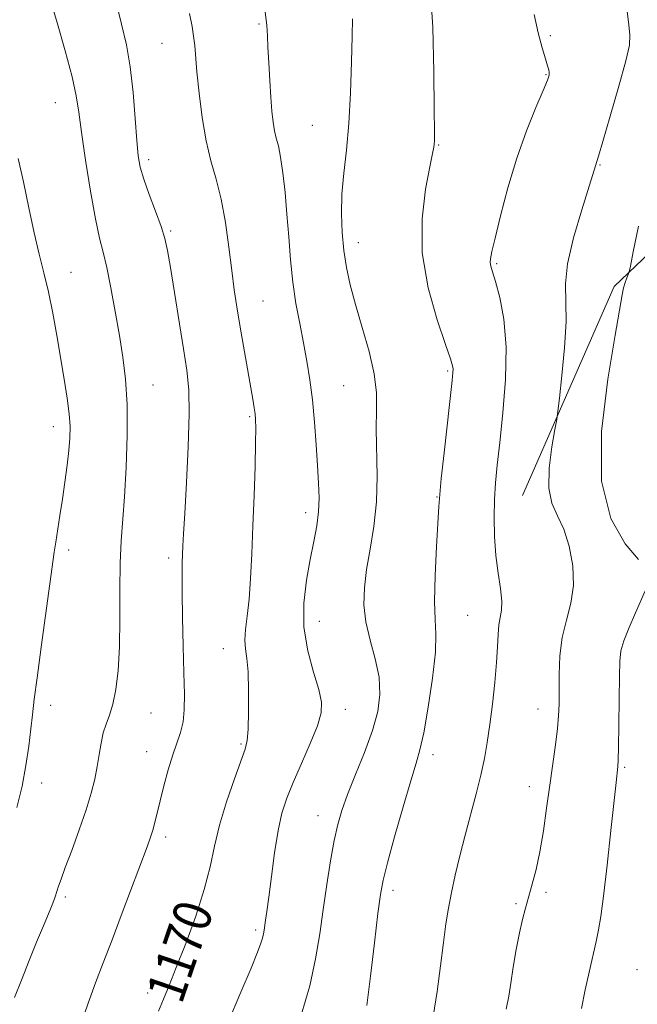
# Model space of a CAD drawing. Extents: x 2047300 to 2050200, y 362300 to 365200.
# Drawn here: x 2047613 to 2047743, y 364620 to 364827 of the extents above; entities that cross this region are included whole.
import ezdxf
from ezdxf.enums import TextEntityAlignment as Align

# ---------------------------------------------------------------- set-up
doc = ezdxf.new("R2010")
doc.units = 0
doc.header["$MEASUREMENT"] = 0
for name, color, linetype, lineweight in [('DTM HARD BREAKLINE', 7, 'Continuous', 0), ('DTM SPOT ELEVATION', 2, 'Continuous', 13), ('INDEX CONTOUR', 41, 'Continuous', 13), ('INDEX CONTOUR LABEL', 244, 'Continuous', 0), ('INTERMEDIATE CONTOUR', 44, 'Continuous', 0)]:
    doc.layers.add(name, color=color, linetype=linetype, lineweight=lineweight)
doc.styles.add('Style-ITALICS', font='ITALICS.shx')

msp = doc.modelspace()

# ---------------------------------------------------------------- linework, layer by layer
at = {"layer": 'DTM HARD BREAKLINE'}
msp.add_polyline3d([(2047874.36, 364818.55, 1144.11), (2047826.74, 364822.01, 1150.38), (2047775.47, 364806.64, 1152.95), (2047737.77, 364770.75, 1158.47), (2047718.59, 364726.95, 1160.94)], dxfattribs=at)
at = {"layer": 'DTM SPOT ELEVATION'}
for p in [(2047663.34, 364825.74, 1168.2), (2047724.43, 364823.31, 1161.7), (2047642.97, 364821.71, 1170.9), (2047723.5, 364815.17, 1162.1), (2047620.57, 364809.28, 1174.8), (2047674.48, 364804.57, 1166.9), (2047700.99, 364800.43, 1163.9), (2047640.21, 364797.36, 1171.6), (2047734.8, 364796.24, 1159.9), (2047644.78, 364782.39, 1171.8), (2047684.15, 364779.95, 1165.39), (2047713.18, 364775.56, 1161.81), (2047623.87, 364773.76, 1175.2), (2047664.14, 364767.71, 1169.1), (2047702.91, 364753.03, 1164.2), (2047641.07, 364750.1, 1173.2), (2047681.05, 364749.98, 1166.95), (2047661.38, 364743.45, 1170.2), (2047620.2, 364741.37, 1176.6), (2047700.68, 364726.66, 1164.07), (2047673.11, 364723.34, 1168.5), (2047623.37, 364715.52, 1175.6), (2047644.37, 364713.85, 1172.4), (2047675.98, 364700.61, 1167.2), (2047707.06, 364701.81, 1162.99), (2047655.86, 364694.83, 1170.7), (2047619.63, 364683, 1175.5), (2047681.39, 364682.15, 1167.4), (2047721.86, 364682.2, 1160.7), (2047640.69, 364681.41, 1173.1), (2047659.57, 364674.88, 1170.2), (2047639.76, 364673.24, 1172.7), (2047699.83, 364672.67, 1163.5), (2047739.98, 364670.01, 1157.8), (2047617.75, 364666.7, 1175.5), (2047720.01, 364665.91, 1160.6), (2047675.69, 364659.83, 1166.71), (2047643.75, 364655.36, 1171.6), (2047622.67, 364642.84, 1173.7), (2047691.43, 364644.23, 1163.55), (2047723.48, 364643.77, 1159.7), (2047717.24, 364641.41, 1160.2), (2047662.65, 364635.88, 1168.3), (2047742.61, 364627.57, 1156.7), (2047640, 364622.7, 1170.5)]:
    msp.add_point(p, dxfattribs=at)
at = {"layer": 'INDEX CONTOUR'}
for points in [[(2047715.148, 364619.308, 1160), (2047715.719, 364622.059, 1160), (2047716.128, 364624.756, 1160), (2047716.649, 364628.113, 1160), (2047717.276, 364631.814, 1160), (2047717.933, 364635.283, 1160), (2047718.565, 364638.1049, 1160), (2047719.198, 364640.499, 1160), (2047720.637, 364645.473, 1160), (2047721.435, 364648.574, 1160), (2047722.22, 364652.29, 1160), (2047722.948, 364656.681, 1160), (2047723.629, 364661.461, 1160), (2047724.286, 364666.26, 1160), (2047725.493, 364674.738, 1160), (2047725.9201, 364678.098, 1160), (2047726.16, 364680.797, 1160), (2047726.254, 364683.259, 1160), (2047726.269, 364689.459, 1160), (2047726.427, 364693.328, 1160), (2047726.911, 364697.223, 1160), (2047727.7941, 364700.852, 1160), (2047728.738, 364704.391, 1160), (2047729.303, 364708.129, 1160), (2047729.157, 364712.225, 1160), (2047728.4, 364716.316, 1160), (2047727.239, 364719.909, 1160), (2047725.907, 364722.722, 1160), (2047724.736, 364725.321, 1160), (2047724.083, 364728.4839, 1160), (2047724.179, 364732.678, 1160), (2047724.744, 364737.131, 1160), (2047725.369, 364740.761, 1160), (2047725.751, 364742.91, 1160), (2047725.997, 364744.619, 1160), (2047726.318, 364747.352, 1160), (2047726.846, 364752.096, 1160), (2047727.397, 364757.927, 1160), (2047727.707, 364763.441, 1160), (2047727.5799, 364771.3, 1160), (2047728.025, 364775.4979, 1160), (2047729.301, 364780.979, 1160), (2047730.997, 364786.812, 1160), (2047734.516, 364798.041, 1160), (2047735.435, 364801.135, 1160), (2047736.987, 364806.47, 1160), (2047738.768, 364812.711, 1160), (2047740.241, 364818.075, 1160), (2047740.995, 364821.341, 1160), (2047741.108, 364823.532, 1160), (2047740.787, 364826.236, 1160), (2047740.227, 364830.546, 1160)], [(2047642.246, 364618.86, 1170), (2047643.288, 364621.41, 1170), (2047644.462, 364624.251, 1170), (2047645.978, 364628.01, 1170), (2047647.942, 364633.0639, 1170), (2047650.036, 364638.8009, 1170), (2047651.834, 364644.363, 1170), (2047653.054, 364649.13, 1170), (2047653.979, 364653.44, 1170), (2047655.0351, 364657.87, 1170), (2047656.511, 364662.767, 1170), (2047658.148, 364667.5441, 1170), (2047660.423, 364673.792, 1170), (2047660.858, 364675.6, 1170), (2047661.047, 364677.959, 1170), (2047661.144, 364681.659, 1170), (2047661.148, 364686.018, 1170), (2047661.019, 364689.9909, 1170), (2047660.753, 364692.811, 1170), (2047660.479, 364694.825, 1170), (2047660.36, 364696.664, 1170), (2047660.509, 364698.874, 1170), (2047660.841, 364701.677, 1170), (2047661.222, 364705.214, 1170), (2047661.547, 364709.588, 1170), (2047661.815, 364714.753, 1170), (2047662.056, 364720.624, 1170), (2047662.285, 364726.983, 1170), (2047662.482, 364733.068, 1170), (2047662.614, 364737.98, 1170), (2047662.657, 364741.095, 1170), (2047662.615, 364742.876, 1170), (2047662.501, 364744.059, 1170), (2047662.315, 364745.323, 1170), (2047662.011, 364747.124, 1170), (2047660.068, 364758.234, 1170), (2047659.312, 364762.64, 1170), (2047658.679, 364766.464, 1170), (2047658.128, 364770.092, 1170), (2047657.585, 364774.133, 1170), (2047656.98, 364778.981, 1170), (2047656.262, 364784.189, 1170), (2047655.387, 364789.095, 1170), (2047654.342, 364793.257, 1170), (2047653.235, 364797.101, 1170), (2047652.209, 364801.2751, 1170), (2047651.379, 364806.181, 1170), (2047650.753, 364811.261, 1170), (2047650.313, 364815.714, 1170), (2047649.825, 364821.291, 1170), (2047649.609, 364823.222, 1170), (2047649.291, 364825.271, 1170), (2047648.772, 364827.974, 1170)]]:
    msp.add_polyline3d(points, dxfattribs=at)
at = {"layer": 'INTERMEDIATE CONTOUR'}
for points in [[(2047685.96, 364620.093, 1164), (2047686.728, 364626.197, 1164), (2047687.556, 364633.227, 1164), (2047688.268, 364639.3631, 1164), (2047688.776, 364643.366, 1164), (2047689.327, 364646.344, 1164), (2047690.255, 364649.986, 1164), (2047691.764, 364655.442, 1164), (2047693.545, 364661.691, 1164), (2047695.156, 364667.169, 1164), (2047696.279, 364670.8289, 1164), (2047697.081, 364673.682, 1164), (2047697.852, 364677.253, 1164), (2047698.786, 364682.572, 1164), (2047699.6959, 364688.676, 1164), (2047700.299, 364694.106, 1164), (2047700.413, 364697.8829, 1164), (2047700.248, 364700.952, 1164), (2047700.115, 364704.741, 1164), (2047700.243, 364710.183, 1164), (2047700.5419, 364716.244, 1164), (2047701.032, 364724.649, 1164), (2047701.214, 364727.135, 1164), (2047701.548, 364730.5239, 1164), (2047702.134, 364735.925, 1164), (2047703.828, 364751.05, 1164), (2047703.996, 364752.723, 1164), (2047704.025, 364753.49, 1164), (2047703.928, 364754.16, 1164), (2047703.49, 364755.577, 1164), (2047702.438, 364758.593, 1164), (2047700.671, 364763.766, 1164), (2047698.786, 364770.481, 1164), (2047697.552, 364777.825, 1164), (2047697.5061, 364784.939, 1164), (2047698.252, 364791.15, 1164), (2047699.161, 364795.839, 1164), (2047699.734, 364798.607, 1164), (2047699.988, 364799.943, 1164), (2047700.071, 364800.5629, 1164), (2047700.104, 364801.2751, 1164), (2047700.11, 364803.278, 1164), (2047700.083, 364807.864, 1164), (2047699.998, 364815.717, 1164), (2047699.7469, 364825.084, 1164), (2047699.201, 364833.604, 1164)], [(2047612.063, 364621.718, 1174), (2047613.472, 364625.375, 1174), (2047615.103, 364629.518, 1174), (2047616.654, 364633.356, 1174), (2047617.885, 364636.284, 1174), (2047619.526, 364640.09, 1174), (2047620.093, 364641.536, 1174), (2047620.554, 364642.824, 1174), (2047621.3, 364645.07, 1174), (2047621.817, 364646.561, 1174), (2047622.693, 364648.962, 1174), (2047624.041, 364652.579, 1174), (2047625.6119, 364656.866, 1174), (2047627.065, 364661.062, 1174), (2047628.138, 364664.58, 1174), (2047628.873, 364667.52, 1174), (2047629.388, 364670.154, 1174), (2047629.796, 364672.691, 1174), (2047630.192, 364675.082, 1174), (2047630.665, 364677.216, 1174), (2047631.277, 364679.064, 1174), (2047631.974, 364680.942, 1174), (2047632.673, 364683.248, 1174), (2047633.297, 364686.3261, 1174), (2047633.7849, 364690.301, 1174), (2047634.08, 364695.242, 1174), (2047634.16, 364701.078, 1174), (2047634.144, 364707.184, 1174), (2047634.183, 364712.794, 1174), (2047634.392, 364717.4279, 1174), (2047635.113, 364726.678, 1174), (2047635.462, 364732.857, 1174), (2047635.679, 364739.626, 1174), (2047635.665, 364746.014, 1174), (2047635.35, 364751.318, 1174), (2047634.78, 364755.932, 1174), (2047634.028, 364760.518, 1174), (2047633.168, 364765.517, 1174), (2047632.274, 364770.481, 1174), (2047631.418, 364774.736, 1174), (2047630.644, 364777.922, 1174), (2047629.873, 364780.923, 1174), (2047628.999, 364784.935, 1174), (2047627.966, 364790.713, 1174), (2047626.9209, 364797.253, 1174), (2047626.067, 364803.109, 1174), (2047625.5101, 364807.305, 1174), (2047624.9801, 364810.722, 1174), (2047624.112, 364814.71, 1174), (2047622.671, 364820.178, 1174), (2047620.942, 364826.272, 1174), (2047619.339, 364831.699, 1174)], [(2047625.8929, 364615.895, 1172), (2047627.504, 364620.554, 1172), (2047629.053, 364624.814, 1172), (2047630.655, 364629.048, 1172), (2047632.488, 364633.833, 1172), (2047634.637, 364639.48, 1172), (2047639.862, 364653.315, 1172), (2047640.587, 364655.322, 1172), (2047641.0609, 364656.822, 1172), (2047641.493, 364658.431, 1172), (2047642.598, 364662.945, 1172), (2047643.387, 364666.088, 1172), (2047644.2921, 364669.467, 1172), (2047645.23, 364672.599, 1172), (2047646.864, 364677.315, 1172), (2047647.393, 364679.499, 1172), (2047647.644, 364682.058, 1172), (2047647.678, 364685.357, 1172), (2047647.583, 364689.759, 1172), (2047647.44, 364695.382, 1172), (2047647.301, 364701.377, 1172), (2047647.209, 364706.647, 1172), (2047647.1941, 364710.376, 1172), (2047647.236, 364712.855, 1172), (2047647.371, 364716.388, 1172), (2047647.492, 364718.931, 1172), (2047647.727, 364723.198, 1172), (2047648.099, 364729.684, 1172), (2047648.473, 364737.177, 1172), (2047648.677, 364744.041, 1172), (2047648.5701, 364749.128, 1172), (2047648.152, 364753.25, 1172), (2047647.455, 364757.706, 1172), (2047644.729, 364774.708, 1172), (2047644.131, 364778.29, 1172), (2047643.581, 364780.832, 1172), (2047642.807, 364783.341, 1172), (2047641.639, 364786.546, 1172), (2047640.308, 364790.075, 1172), (2047639.147, 364793.281, 1172), (2047638.401, 364795.7711, 1172), (2047637.973, 364798.178, 1172), (2047637.678, 364801.39, 1172), (2047637.352, 364806.001, 1172), (2047636.916, 364811.425, 1172), (2047636.312, 364816.781, 1172), (2047635.498, 364821.436, 1172), (2047634.504, 364825.752, 1172), (2047633.377, 364830.336, 1172)], [(2047656.784, 364616.447, 1168), (2047659.505, 364622.84, 1168), (2047661.646, 364627.929, 1168), (2047662.998, 364631.2249, 1168), (2047663.7221, 364633.118, 1168), (2047664.074, 364634.22, 1168), (2047664.274, 364635.062, 1168), (2047664.41, 364635.861, 1168), (2047664.712, 364637.928, 1168), (2047664.973, 364639.785, 1168), (2047665.362, 364642.776, 1168), (2047665.905, 364647.116, 1168), (2047666.571, 364652.086, 1168), (2047667.316, 364656.732, 1168), (2047668.13, 364660.382, 1168), (2047669.134, 364663.492, 1168), (2047670.484, 364666.802, 1168), (2047672.239, 364670.807, 1168), (2047674.071, 364675.018, 1168), (2047675.556, 364678.703, 1168), (2047676.349, 364681.388, 1168), (2047676.427, 364683.639, 1168), (2047675.848, 364686.284, 1168), (2047674.743, 364689.945, 1168), (2047673.542, 364694.436, 1168), (2047672.748, 364699.368, 1168), (2047672.7249, 364704.377, 1168), (2047673.279, 364709.192, 1168), (2047674.076, 364713.566, 1168), (2047674.827, 364717.325, 1168), (2047675.421, 364720.593, 1168), (2047675.795, 364723.565, 1168), (2047675.909, 364726.458, 1168), (2047675.818, 364729.57, 1168), (2047675.6, 364733.22, 1168), (2047675.319, 364737.595, 1168), (2047674.972, 364742.35, 1168), (2047674.541, 364747.009, 1168), (2047674.01, 364751.217, 1168), (2047673.38, 364755.113, 1168), (2047672.656, 364758.961, 1168), (2047671.857, 364762.981, 1168), (2047671.071, 364767.221, 1168), (2047670.399, 364771.689, 1168), (2047669.911, 364776.368, 1168), (2047669.54, 364781.153, 1168), (2047669.188, 364785.915, 1168), (2047668.776, 364790.494, 1168), (2047668.314, 364794.597, 1168), (2047667.837, 364797.898, 1168), (2047667.373, 364800.206, 1168), (2047666.946, 364801.876, 1168), (2047666.577, 364803.401, 1168), (2047666.279, 364805.212, 1168), (2047666.028, 364807.505, 1168), (2047665.795, 364810.417, 1168), (2047665.5611, 364813.961, 1168), (2047665.348, 364817.657, 1168), (2047665.193, 364820.902, 1168), (2047665.102, 364823.327, 1168), (2047664.96, 364825.499, 1168), (2047664.626, 364828.22, 1168)], [(2047672.152, 364618.068, 1166), (2047673.944, 364624.198, 1166), (2047675.196, 364629.832, 1166), (2047676.046, 364635.072, 1166), (2047676.75, 364640.208, 1166), (2047677.509, 364645.4131, 1166), (2047678.311, 364650.372, 1166), (2047679.087, 364654.6489, 1166), (2047679.818, 364658.003, 1166), (2047680.679, 364660.973, 1166), (2047681.892, 364664.292, 1166), (2047683.578, 364668.47, 1166), (2047685.446, 364673.13, 1166), (2047687.101, 364677.675, 1166), (2047688.212, 364681.662, 1166), (2047688.6881, 364685.281, 1166), (2047688.501, 364688.877, 1166), (2047687.698, 364692.704, 1166), (2047686.629, 364696.639, 1166), (2047685.724, 364700.466, 1166), (2047685.321, 364704.054, 1166), (2047685.408, 364707.61, 1166), (2047685.884, 364711.4259, 1166), (2047686.625, 364715.73, 1166), (2047687.396, 364720.494, 1166), (2047687.942, 364725.623, 1166), (2047688.086, 364730.975, 1166), (2047687.895, 364740.9001, 1166), (2047687.952, 364744.844, 1166), (2047687.924, 364748.484, 1166), (2047687.4779, 364752.442, 1166), (2047686.403, 364757.137, 1166), (2047684.961, 364762.181, 1166), (2047683.535, 364766.982, 1166), (2047682.431, 364771.11, 1166), (2047681.647, 364774.7671, 1166), (2047681.104, 364778.313, 1166), (2047680.744, 364782.044, 1166), (2047680.597, 364785.996, 1166), (2047680.711, 364790.141, 1166), (2047681.102, 364794.505, 1166), (2047681.637, 364799.333, 1166), (2047682.151, 364804.926, 1166), (2047682.513, 364811.361, 1166), (2047682.735, 364817.815, 1166), (2047682.864, 364823.244, 1166), (2047682.939, 364826.8729, 1166)], [(2047699.839, 364617.769, 1162), (2047700.697, 364622.978, 1162), (2047701.397, 364628.393, 1162), (2047701.981, 364633.304, 1162), (2047702.498, 364637.217, 1162), (2047703.031, 364640.5, 1162), (2047703.671, 364643.742, 1162), (2047704.49, 364647.404, 1162), (2047705.47, 364651.462, 1162), (2047706.571, 364655.764, 1162), (2047708.877, 364664.417, 1162), (2047709.8579, 364668.348, 1162), (2047710.604, 364671.839, 1162), (2047711.185, 364675.221, 1162), (2047711.709, 364678.9349, 1162), (2047712.252, 364683.253, 1162), (2047712.758, 364687.774, 1162), (2047713.142, 364691.931, 1162), (2047713.349, 364695.275, 1162), (2047713.4719, 364697.85, 1162), (2047713.6379, 364699.819, 1162), (2047713.9191, 364701.388, 1162), (2047714.178, 364702.927, 1162), (2047714.223, 364704.845, 1162), (2047713.93, 364707.457, 1162), (2047713.444, 364710.693, 1162), (2047712.978, 364714.386, 1162), (2047712.704, 364718.353, 1162), (2047712.625, 364722.354, 1162), (2047712.703, 364726.1309, 1162), (2047712.911, 364729.5949, 1162), (2047713.267, 364733.325, 1162), (2047713.798, 364738.068, 1162), (2047714.475, 364744.2811, 1162), (2047715.039, 364751.28, 1162), (2047715.172, 364758.089, 1162), (2047714.671, 364763.888, 1162), (2047713.791, 364768.471, 1162), (2047712.898, 364771.784, 1162), (2047712.288, 364773.855, 1162), (2047711.958, 364775.045, 1162), (2047711.832, 364775.794, 1162), (2047711.869, 364776.584, 1162), (2047712.159, 364778.063, 1162), (2047712.829, 364780.9189, 1162), (2047713.968, 364785.583, 1162), (2047715.517, 364791.447, 1162), (2047717.381, 364797.648, 1162), (2047719.428, 364803.405, 1162), (2047721.378, 364808.265, 1162), (2047722.91, 364811.863, 1162), (2047723.795, 364813.984, 1162), (2047724.154, 364815.037, 1162), (2047724.1961, 364815.585, 1162), (2047724.088, 364816.141, 1162), (2047723.827, 364817.022, 1162), (2047723.367, 364818.498, 1162), (2047722.688, 364820.784, 1162), (2047721.863, 364823.889, 1162), (2047720.992, 364827.772, 1162)], [(2047612.522, 364661.554, 1176), (2047613.623, 364666.014, 1176), (2047614.43, 364670.359, 1176), (2047615.015, 364674.458, 1176), (2047615.442, 364678.03, 1176), (2047615.788, 364681.016, 1176), (2047616.185, 364684.246, 1176), (2047616.7749, 364688.771, 1176), (2047617.642, 364695.1951, 1176), (2047620.3729, 364715.095, 1176), (2047620.69, 364717.199, 1176), (2047621.576, 364722.784, 1176), (2047622.095, 364726.186, 1176), (2047622.609, 364729.778, 1176), (2047623.07, 364733.29, 1176), (2047623.433, 364736.421, 1176), (2047623.65, 364739.003, 1176), (2047623.683, 364741.388, 1176), (2047623.493, 364744.055, 1176), (2047623.061, 364747.382, 1176), (2047622.44, 364751.3271, 1176), (2047620.896, 364760.467, 1176), (2047620.046, 364765.205, 1176), (2047619.152, 364769.647, 1176), (2047618.212, 364773.625, 1176), (2047617.2221, 364777.552, 1176), (2047616.173, 364781.986, 1176), (2047615.065, 364787.251, 1176), (2047613.938, 364792.727, 1176), (2047612.838, 364797.563, 1176)], [(2047742.903, 364713.5301, 1158), (2047740.076, 364716.81, 1158), (2047737.074, 364722.128, 1158), (2047735.145, 364729.971, 1158), (2047735.158, 364740.343, 1158), (2047736.455, 364751.329, 1158), (2047737.999, 364760.531, 1158), (2047739.461, 364769.027, 1158), (2047739.756, 364770.448, 1158), (2047740.0949, 364771.574, 1158), (2047740.455, 364772.546, 1158), (2047740.749, 364773.258, 1158), (2047740.942, 364773.8, 1158), (2047741.215, 364775.034, 1158), (2047741.8029, 364778.019, 1158), (2047742.885, 364783.381, 1158)], [(2047730.928, 364619.428, 1158), (2047731.7399, 364623.334, 1158), (2047732.552, 364627.077, 1158), (2047734.0261, 364633.475, 1158), (2047734.55, 364635.8989, 1158), (2047735.0221, 364638.705, 1158), (2047735.583, 364643.019, 1158), (2047736.324, 364649.473, 1158), (2047737.12, 364656.731, 1158), (2047738.213, 364666.793, 1158), (2047738.606, 364670.153, 1158), (2047738.674, 364671.4579, 1158), (2047738.741, 364674.203, 1158), (2047738.811, 364678.815, 1158), (2047738.876, 364684.24, 1158), (2047738.923, 364689.059, 1158), (2047738.977, 364692.254, 1158), (2047739.207, 364694.413, 1158), (2047739.817, 364696.528, 1158), (2047740.922, 364699.317, 1158), (2047742.259, 364702.4, 1158), (2047744.301, 364706.993, 1158)]]:
    msp.add_polyline3d(points, dxfattribs=at)

# ---------------------------------------------------------------- texts
at = {"layer": 'INDEX CONTOUR LABEL', "style": 'Style-ITALICS', "width": 0.875}
msp.add_text('1170', height=8, rotation=71.099998, dxfattribs=at).set_placement((2047643.281, 364621.392, 1170), align=Align.MIDDLE_LEFT)

doc.saveas('drawing.dxf')
